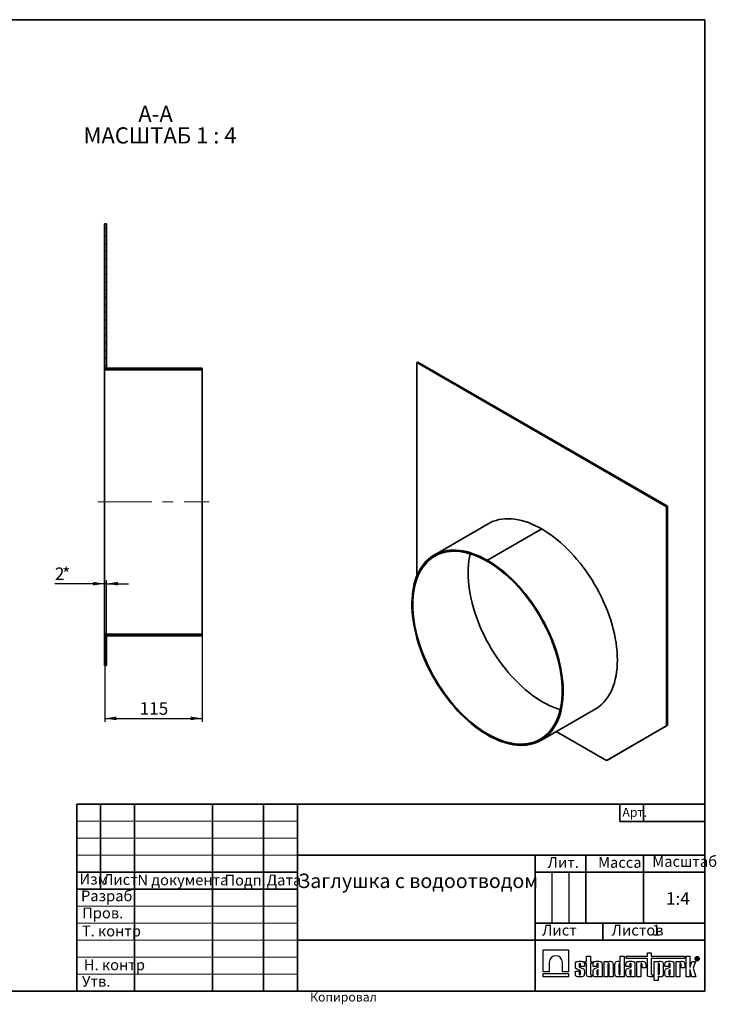
# Model space of a CAD drawing. Units: millimetres. Extents: x 8 to 418, y 1 to 291.
# Drawn here: x 213 to 418, y 1 to 291 of the extents above; entities that cross this region are included whole.
import ezdxf

# ---------------------------------------------------------------- set-up
doc = ezdxf.new("R2010")
doc.units = ezdxf.units.MM
doc.linetypes.add('CENTERX2', pattern=[20.32, 12.7, -2.54, 2.54, -2.54])
doc.layers.add('FORMAT', color=7, linetype='Continuous')
doc.styles.add('SLDTEXTSTYLE0', font='TXT', dxfattribs={"width": 0.7, "bigfont": 'bigfont'})
doc.styles.add('SLDTEXTSTYLE1', font='TXT', dxfattribs={"width": 0.7})
doc.styles.add('SLDTEXTSTYLE2', font='TXT', dxfattribs={"width": 0.653846, "bigfont": 'bigfont'})
doc.dimstyles.new('SLDDIMSTYLE1', dxfattribs={"dimtxt": 3.383139, "dimasz": 3.393075, "dimexe": 0, "dimexo": 0.0625, "dimgap": 0.845785, "dimtad": 2, "dimdec": 1, "dimlfac": 4, "dimrnd": 1e-09, "dimzin": 12, "dimdsep": 46, "dimtxsty": 'SLDTEXTSTYLE1', "dimsah": 1, "dimcen": 0.09, "dimadec": 0, "dimazin": 3, "dimtfac": 1, "dimtdec": 1, "dimtofl": 0, "dimtmove": 0, "dimatfit": 3, "dimfxl": 0, "dimfrac": 2, "dimtolj": 1, "dimtzin": 12, "dimarcsym": 0})
doc.dimstyles.new('SLDDIMSTYLE2', dxfattribs={"dimtxt": 3.383139, "dimasz": 3.393075, "dimexe": 0, "dimexo": 0.0625, "dimgap": 0.845785, "dimtad": 2, "dimdec": 1, "dimlfac": 4, "dimrnd": 1e-09, "dimzin": 12, "dimdsep": 46, "dimtxsty": 'SLDTEXTSTYLE1', "dimsah": 1, "dimcen": 0.09, "dimadec": 0, "dimazin": 3, "dimtfac": 1, "dimtdec": 1, "dimtmove": 0, "dimatfit": 0, "dimfxl": 0, "dimfrac": 2, "dimtolj": 1, "dimtzin": 12, "dimarcsym": 0})

# ---------------------------------------------------------------- blocks, each defined once
blk = doc.blocks.new('SW_NOTE_0')
at = {"layer": 'FORMAT', "color": 0, "insert": (26.99, 5.44), "char_height": 4.2333, "attachment_point": 2, "style": 'SLDTEXTSTYLE0'}
blk.add_mtext('Заглушка с водоотводом', dxfattribs=at)
blk = doc.blocks.new('_D_5')
at = {"layer": 'FORMAT'}
for p, q in [((238.24, 109.63), (238.24, 84.28)), ((266.99, 109.63), (266.99, 84.28)), ((238.24, 85.28), (266.99, 85.28))]:
    blk.add_line(p, q, dxfattribs=at)
for points in [[(238.24, 85.28), (241.63, 84.76), (241.63, 85.8)], [(266.99, 85.28), (263.59, 85.8), (263.59, 84.76)]]:
    blk.add_solid(points, dxfattribs=at)
at = {"layer": 'FORMAT', "insert": (248.54, 90.06), "char_height": 3.704, "attachment_point": 1, "style": 'SLDTEXTSTYLE1'}
blk.add_mtext('115', dxfattribs=at)
blk = doc.blocks.new('_D_6')
at = {"layer": 'FORMAT'}
for p, q in [((238.24, 124.94), (223.57, 124.94)), ((238.24, 109.63), (238.24, 125.94)), ((238.24, 124.94), (238.74, 124.94)), ((238.74, 109.63), (238.74, 125.94)), ((238.74, 124.94), (245.26, 124.94))]:
    blk.add_line(p, q, dxfattribs=at)
for points in [[(238.24, 124.94), (234.84, 125.47), (234.84, 124.42)], [(238.74, 124.94), (242.13, 124.42), (242.13, 125.47)]]:
    blk.add_solid(points, dxfattribs=at)
at = {"layer": 'FORMAT', "char_height": 3.7, "attachment_point": 1, "style": 'SLDTEXTSTYLE1'}
for s, insert in [('2', (223.57, 129.72)), ('*', (225.74, 129.72))]:
    blk.add_mtext(s, dxfattribs=dict(at, insert=insert))
blk = doc.blocks.new('SW_NOTE_0_1')
at = {"layer": 'FORMAT', "color": 0, "attachment_point": 2}
for s, insert, char_height, style in [('A-A', (4.76, 6.12), 4.762, 'SLDTEXTSTYLE1'), ('МАСШТАБ 1 : 4', (6.08, -0.23), 4.7625, 'SLDTEXTSTYLE2')]:
    blk.add_mtext(s, dxfattribs=dict(at, insert=insert, char_height=char_height, style=style))

msp = doc.modelspace()

# ---------------------------------------------------------------- hatches: boundary and pattern name
at = {"linetype": 'Continuous', "lineweight": 18}
h = msp.add_hatch(dxfattribs=at)
h.set_pattern_fill('ANSI31', scale=0.5, angle=360, style=0)
h.paths.add_polyline_path([(238.737, 230.881), (238.237, 230.881), (238.237, 188.381), (238.737, 188.381)], flags=0)
h = msp.add_hatch(dxfattribs=at)
h.set_pattern_fill('ANSI31', scale=0.25, angle=90, style=0)
h.paths.add_polyline_path([(238.237, 110.131), (238.237, 109.631), (266.987, 109.631), (266.987, 110.131)], flags=0)
h = msp.add_hatch(dxfattribs=at)
h.set_pattern_fill('ANSI31', scale=0.5, angle=360, style=0)
h.paths.add_polyline_path([(238.237, 100.881), (238.737, 100.881), (238.737, 109.631), (238.237, 109.631)], flags=0)

# ---------------------------------------------------------------- linework, layer by layer
at = {"color": 7, "linetype": 'Continuous', "lineweight": 35}
for p, q in [((238.237, 230.881), (238.737, 230.881)), ((238.237, 188.381), (238.237, 230.881)), ((238.737, 188.381), (238.737, 230.881)), ((330.228, 190.04), (330.511, 190.203)), ((403.767, 147.587), (330.228, 190.04)), ((330.228, 190.04), (330.228, 127.34)), ((404.05, 147.75), (330.511, 190.203)), ((266.987, 188.381), (238.237, 188.381)), ((238.237, 187.881), (238.237, 188.381)), ((238.737, 188.381), (238.237, 188.381)), ((266.987, 187.881), (238.237, 187.881)), ((238.237, 187.881), (238.237, 110.131)), ((266.987, 187.881), (266.987, 188.381)), ((266.987, 110.131), (266.987, 187.881)), ((403.767, 147.587), (404.05, 147.75)), ((403.767, 83.08), (403.767, 147.587)), ((404.05, 83.243), (404.05, 147.75)), ((351.249, 142.61), (335.268, 133.385)), ((366.994, 141.053), (351.013, 131.828)), ((351.017, 131.826), (366.998, 141.051)), ((351.013, 131.501), (351.013, 131.828)), ((351.017, 131.503), (351.013, 131.501)), ((351.017, 131.499), (351.017, 131.826)), ((238.237, 110.131), (266.987, 110.131)), ((238.237, 110.131), (238.237, 109.631)), ((238.237, 109.631), (266.987, 109.631)), ((238.237, 109.631), (238.737, 109.631)), ((238.237, 100.881), (238.237, 109.631)), ((238.737, 100.881), (238.737, 109.631)), ((266.987, 109.631), (266.987, 110.131)), ((238.737, 100.881), (238.237, 100.881)), ((366.766, 78.824), (382.746, 88.049)), ((371.272, 81.426), (386.089, 72.872)), ((386.089, 72.872), (403.767, 83.08)), ((386.372, 73.035), (404.05, 83.243)), ((403.767, 83.08), (404.05, 83.243)), ((386.089, 72.872), (386.372, 73.035))]:
    msp.add_line(p, q, dxfattribs=at)
at = {"color": 7, "linetype": 'Continuous', "lineweight": 35, "flags": 128}
for points in [[(389.271, 102.472), (389.247, 103.701), (389.172, 104.955), (389.048, 106.234), (388.875, 107.532), (388.653, 108.848), (388.383, 110.178), (388.065, 111.52), (387.7, 112.87), (387.288, 114.226), (386.832, 115.584), (386.331, 116.942), (385.787, 118.296), (385.201, 119.643), (384.575, 120.981), (383.909, 122.306), (383.206, 123.616), (382.466, 124.907), (381.692, 126.177), (380.885, 127.422), (380.047, 128.641), (379.18, 129.83), (378.286, 130.986), (377.367, 132.108), (376.424, 133.192), (375.461, 134.236), (374.478, 135.239), (373.479, 136.196), (372.465, 137.107), (371.44, 137.97), (370.404, 138.782), (369.361, 139.542), (368.312, 140.247), (367.261, 140.897), (366.209, 141.49), (365.158, 142.025), (364.112, 142.5), (363.072, 142.914), (362.041, 143.267), (361.021, 143.558), (360.015, 143.785), (359.024, 143.95), (358.05, 144.05), (357.097, 144.086), (356.166, 144.058), (355.259, 143.966), (354.378, 143.81), (353.525, 143.59), (352.703, 143.307), (351.912, 142.962), (351.249, 142.61)], [(351.013, 131.828), (349.961, 132.406), (348.912, 132.926), (347.867, 133.386), (346.829, 133.784), (345.801, 134.122), (344.784, 134.396), (343.781, 134.608), (342.794, 134.756), (341.826, 134.84), (340.878, 134.859), (339.953, 134.815), (339.052, 134.707), (338.179, 134.535), (337.333, 134.299), (336.519, 134), (335.736, 133.64), (334.988, 133.217), (334.276, 132.735), (333.6, 132.193), (332.964, 131.592), (332.368, 130.935), (331.814, 130.223), (331.302, 129.456), (330.835, 128.638), (330.412, 127.769), (330.036, 126.852), (329.706, 125.888), (329.424, 124.881), (329.19, 123.831), (329.005, 122.742), (328.869, 121.616), (328.782, 120.455), (328.745, 119.262), (328.757, 118.04), (328.819, 116.792), (328.931, 115.519), (329.092, 114.225), (329.302, 112.914), (329.561, 111.587), (329.867, 110.248), (330.22, 108.899), (330.62, 107.544), (331.066, 106.187), (331.556, 104.829), (332.089, 103.473), (332.664, 102.124), (333.281, 100.784), (333.937, 99.455), (334.631, 98.141), (335.362, 96.845), (336.128, 95.57), (336.927, 94.318), (337.757, 93.093), (338.617, 91.896), (339.504, 90.732), (340.418, 89.601), (341.355, 88.507), (342.313, 87.453), (343.291, 86.44), (344.286, 85.471), (345.296, 84.549), (346.319, 83.674), (347.353, 82.849), (348.394, 82.076), (349.442, 81.357), (350.493, 80.693), (351.545, 80.086), (352.596, 79.537), (353.643, 79.047), (354.685, 78.617), (355.718, 78.249), (356.741, 77.943), (357.751, 77.7), (358.746, 77.52), (359.724, 77.404), (360.683, 77.352), (361.62, 77.364), (362.533, 77.44), (363.42, 77.58), (364.28, 77.784), (365.11, 78.051), (365.909, 78.381), (366.675, 78.772), (367.405, 79.225), (368.099, 79.737), (368.755, 80.308), (369.372, 80.937), (369.947, 81.622), (370.48, 82.362), (370.97, 83.154), (371.415, 83.998), (371.815, 84.891), (372.168, 85.832), (372.474, 86.817), (372.733, 87.846), (372.942, 88.916), (373.103, 90.023), (373.215, 91.167), (373.277, 92.344), (373.289, 93.552), (373.252, 94.788), (373.165, 96.049), (373.029, 97.332), (372.843, 98.635), (372.609, 99.955), (372.327, 101.288), (371.997, 102.632), (371.62, 103.984), (371.197, 105.341), (370.73, 106.699), (370.218, 108.056), (369.664, 109.409), (369.067, 110.754), (368.431, 112.089), (367.756, 113.41), (367.043, 114.716), (366.295, 116.002), (365.512, 117.266), (364.698, 118.505), (363.852, 119.716), (362.978, 120.897), (362.078, 122.045), (361.152, 123.158), (360.204, 124.232), (359.236, 125.266), (358.249, 126.257), (357.246, 127.203), (356.229, 128.102), (355.201, 128.952), (354.163, 129.751), (353.118, 130.498), (352.069, 131.19), (351.017, 131.826)], [(351.013, 131.501), (349.967, 132.076), (348.923, 132.592), (347.884, 133.049), (346.851, 133.444), (345.829, 133.777), (344.818, 134.048), (343.821, 134.255), (342.84, 134.399), (341.878, 134.478), (340.937, 134.493), (340.018, 134.444), (339.125, 134.331), (338.258, 134.153), (337.42, 133.913), (336.613, 133.609), (335.839, 133.243), (335.099, 132.815), (334.395, 132.327), (333.729, 131.78), (333.102, 131.174), (332.515, 130.512), (331.971, 129.794), (331.469, 129.022), (331.012, 128.199), (330.6, 127.326), (330.234, 126.404), (329.916, 125.437), (329.645, 124.426), (329.423, 123.373), (329.249, 122.281), (329.125, 121.153), (329.051, 119.99), (329.026, 118.796), (329.051, 117.574), (329.126, 116.325), (329.25, 115.053), (329.424, 113.761), (329.646, 112.451), (329.918, 111.128), (330.236, 109.792), (330.602, 108.449), (331.014, 107.1), (331.472, 105.749), (331.973, 104.398), (332.518, 103.052), (333.105, 101.712), (333.732, 100.383), (334.399, 99.066), (335.103, 97.765), (335.843, 96.483), (336.618, 95.223), (337.425, 93.988), (338.263, 92.78), (339.13, 91.602), (340.023, 90.457), (340.942, 89.348), (341.884, 88.277), (342.846, 87.245), (343.826, 86.257), (344.823, 85.314), (345.834, 84.417), (346.857, 83.57), (347.889, 82.774), (348.929, 82.031), (349.973, 81.342), (351.019, 80.709), (352.065, 80.134), (353.109, 79.617), (354.148, 79.161), (355.181, 78.766), (356.203, 78.432), (357.214, 78.162), (358.211, 77.954), (359.192, 77.811), (360.154, 77.731), (361.095, 77.716), (362.014, 77.765), (362.908, 77.878), (363.774, 78.055), (364.612, 78.296), (365.419, 78.6), (366.194, 78.966), (366.934, 79.393), (367.638, 79.881), (368.304, 80.428), (368.931, 81.034), (369.518, 81.696), (370.062, 82.414), (370.564, 83.185), (371.021, 84.008), (371.433, 84.882), (371.799, 85.803), (372.118, 86.77), (372.388, 87.781), (372.611, 88.834), (372.784, 89.926), (372.909, 91.054), (372.983, 92.217), (373.008, 93.411), (372.983, 94.633), (372.908, 95.882), (372.784, 97.154), (372.61, 98.446), (372.388, 99.755), (372.117, 101.079), (371.798, 102.414), (371.432, 103.758), (371.02, 105.107), (370.563, 106.458), (370.061, 107.808), (369.517, 109.155), (368.93, 110.494), (368.303, 111.824), (367.636, 113.141), (366.932, 114.441), (366.192, 115.723), (365.418, 116.983), (364.611, 118.219), (363.773, 119.427), (362.906, 120.605), (362.012, 121.75), (361.094, 122.859), (360.152, 123.931), (359.19, 124.962), (358.209, 125.95), (357.212, 126.894), (356.201, 127.79), (355.179, 128.638), (354.147, 129.434), (353.107, 130.177), (352.063, 130.866), (351.017, 131.499)], [(372.402, 87.84), (371.444, 88.155), (370.412, 88.55), (369.373, 89.006), (368.329, 89.523), (367.282, 90.098), (366.236, 90.73), (365.192, 91.419), (364.153, 92.163), (363.121, 92.959), (362.098, 93.806), (361.087, 94.702), (360.09, 95.646), (359.109, 96.634), (358.147, 97.665), (357.206, 98.737), (356.287, 99.846), (355.393, 100.991), (354.526, 102.169), (353.688, 103.377), (352.881, 104.612), (352.107, 105.872), (351.366, 107.154), (350.662, 108.455), (349.996, 109.771), (349.369, 111.101), (348.782, 112.441), (348.237, 113.787), (347.735, 115.137), (347.278, 116.489), (346.866, 117.837), (346.5, 119.181), (346.181, 120.516), (345.91, 121.84), (345.687, 123.15), (345.514, 124.442), (345.389, 125.714), (345.314, 126.962), (345.289, 128.185), (345.314, 129.379), (345.389, 130.542), (345.513, 131.67), (345.686, 132.762), (345.895, 133.757)], [(382.746, 88.049), (383.206, 88.331), (383.909, 88.828), (384.575, 89.385), (385.201, 89.999), (385.787, 90.67), (386.331, 91.396), (386.832, 92.176), (387.288, 93.007), (387.7, 93.888), (388.065, 94.817), (388.383, 95.791), (388.653, 96.809), (388.875, 97.869), (389.048, 98.967), (389.172, 100.102), (389.247, 101.271), (389.271, 102.472)]]:
    msp.add_lwpolyline(points, dxfattribs=at)
at = {"layer": 'FORMAT', "color": 7, "lineweight": 35}
for p, q in [((20, 291), (415, 291)), ((415, 291), (415, 5)), ((230, 60), (230, 4.978)), ((230, 60), (230, 34.978)), ((237, 35), (237, 60)), ((247, 60), (247, 5)), ((270, 5), (270, 60)), ((285, 60), (285, 5)), ((295, 4.978), (295, 59.978)), ((295, 44.978), (295, 59.978)), ((295, 45), (415, 45)), ((365, 5), (365, 45)), ((380, 45), (380, 25.045)), ((397, 45), (397, 25.045)), ((295, 39.978), (230, 39.978)), ((295, 34.978), (295, 39.978)), ((365, 40), (415, 40)), ((230, 34.978), (295, 34.978)), ((385, 20.022), (385, 25)), ((385, 25), (415, 25)), ((385, 20.022), (385, 25)), ((295, 20), (415, 20)), ((295, 20), (295, 4.978)), ((20, 5), (415, 5)), ((230, 5), (415, 5))]:
    msp.add_line(p, q, dxfattribs=at)
at = {"layer": 'FORMAT', "linetype": 'CENTERX2', "lineweight": 18, "ltscale": 1.25}
msp.add_line((236.237, 149.006), (268.987, 149.006), dxfattribs=at)
at = {"layer": 'FORMAT', "lineweight": 35}
for p, q in [((230, 60), (415, 60)), ((390, 54.933), (390, 59.841)), ((397, 59.837), (397, 54.933)), ((397, 54.933), (390, 54.933)), ((397, 54.933), (415, 54.933)), ((385, 25), (365, 25))]:
    msp.add_line(p, q, dxfattribs=at)
at = {"layer": 'FORMAT', "color": 7, "lineweight": 18}
for p, q in [((230, 55), (295, 55)), ((230, 50), (295, 50)), ((295, 44.978), (230, 44.978)), ((230, 30), (295, 30)), ((230, 25), (295, 25)), ((230, 20), (295, 20)), ((230, 15), (295, 15)), ((230, 10), (295, 10))]:
    msp.add_line(p, q, dxfattribs=at)
at = {"layer": 'FORMAT'}
for p, q in [((370, 40), (370, 25)), ((374.976, 40), (374.976, 25))]:
    msp.add_line(p, q, dxfattribs=at)
at = {"layer": 'FORMAT', "color": 96, "lineweight": 25}
for p, q in [((367.387, 17.185), (374.887, 17.185)), ((367.387, 10.685), (367.387, 17.185)), ((374.887, 17.185), (374.887, 10.685)), ((380.164, 15.251), (381.299, 15.251)), ((380.164, 13.745), (380.164, 15.251)), ((381.299, 15.251), (381.299, 13.745)), ((390.068, 15.251), (391.217, 15.251)), ((390.068, 13.548), (390.068, 15.251)), ((391.217, 15.251), (391.217, 9.185)), ((391.843, 14.618), (391.843, 15.251)), ((391.843, 15.251), (398.126, 15.251)), ((398.126, 14.618), (391.843, 14.618)), ((398.126, 16.293), (399.261, 16.293)), ((398.126, 15.251), (398.126, 16.293)), ((398.126, 10.1), (398.126, 14.618)), ((399.261, 16.293), (399.261, 15.251)), ((399.261, 15.251), (409.079, 15.251)), ((409.079, 14.618), (399.261, 14.618)), ((399.261, 14.618), (399.261, 10.016)), ((409.079, 15.251), (409.079, 14.618)), ((409.575, 15.251), (410.654, 15.251)), ((409.575, 9.185), (409.575, 15.251)), ((410.654, 15.251), (410.654, 12.085)), ((412.471, 14.165), (412.471, 14.871)), ((412.471, 14.871), (412.714, 14.871)), ((412.715, 14.776), (412.585, 14.776)), ((412.585, 14.776), (412.585, 14.563)), ((412.585, 14.563), (412.724, 14.563)), ((369.187, 13.435), (369.187, 10.685)), ((373.087, 10.685), (373.087, 13.435)), ((376.887, 12.225), (376.887, 12.816)), ((378.036, 12.915), (378.036, 12.31)), ((378.391, 12.211), (378.391, 12.915)), ((379.54, 12.211), (378.391, 12.211)), ((378.49, 11.888), (379.057, 11.648)), ((379.54, 12.746), (379.54, 12.211)), ((379.852, 13.112), (379.852, 13.745)), ((379.852, 13.745), (380.164, 13.745)), ((380.164, 13.112), (379.852, 13.112)), ((380.164, 10.1), (380.164, 13.112)), ((381.299, 13.745), (381.753, 13.745)), ((381.753, 13.112), (381.299, 13.112)), ((381.299, 13.112), (381.299, 10.016)), ((381.753, 13.745), (381.753, 13.112)), ((382.094, 12.211), (382.094, 12.887)), ((383.243, 12.211), (382.094, 12.211)), ((382.647, 11.662), (383.612, 12.056)), ((383.243, 12.901), (383.243, 12.211)), ((383.612, 12.056), (383.612, 12.901)), ((384.761, 12.887), (384.761, 9.185)), ((385.342, 9.185), (385.342, 13.745)), ((385.342, 13.745), (386.492, 13.745)), ((386.492, 13.745), (386.492, 13.548)), ((386.492, 12.873), (386.492, 9.185)), ((386.861, 9.185), (386.861, 12.873)), ((387.996, 12.704), (387.996, 9.185)), ((388.564, 10.227), (388.564, 12.704)), ((389.713, 12.859), (389.713, 10.058)), ((390.068, 10.058), (390.068, 12.859)), ((391.784, 12.211), (391.784, 12.887)), ((392.933, 12.211), (391.784, 12.211)), ((392.338, 11.662), (393.288, 12.056)), ((392.933, 12.901), (392.933, 12.211)), ((393.288, 12.056), (393.288, 12.901)), ((394.452, 12.887), (394.452, 9.185)), ((395.033, 9.185), (395.033, 13.745)), ((395.033, 13.745), (396.182, 13.745)), ((396.182, 13.745), (396.182, 13.548)), ((396.182, 12.873), (396.182, 9.185)), ((396.537, 11.888), (396.537, 12.873)), ((397.63, 11.888), (396.537, 11.888)), ((397.63, 12.704), (397.63, 11.888)), ((400.127, 8.152), (400.127, 13.745)), ((400.127, 13.745), (401.276, 13.745)), ((401.276, 13.745), (401.276, 13.548)), ((401.276, 12.859), (401.276, 10.072)), ((401.63, 10.072), (401.63, 12.859)), ((402.78, 12.704), (402.78, 10.227)), ((403.276, 12.211), (403.276, 12.887)), ((404.425, 12.211), (403.276, 12.211)), ((403.829, 11.662), (404.794, 12.056)), ((404.425, 12.901), (404.425, 12.211)), ((404.794, 12.056), (404.794, 12.901)), ((405.943, 12.887), (405.943, 9.185)), ((406.539, 9.185), (406.539, 13.745)), ((406.539, 13.745), (407.674, 13.745)), ((407.674, 13.745), (407.674, 13.548)), ((407.674, 12.873), (407.674, 9.185)), ((408.043, 11.888), (408.043, 12.873)), ((409.136, 11.888), (408.043, 11.888)), ((409.136, 12.704), (409.136, 11.888)), ((410.654, 12.085), (410.71, 12.085)), ((410.71, 12.085), (411.164, 13.745)), ((411.164, 13.745), (412.243, 13.745)), ((412.243, 13.745), (411.633, 11.747)), ((411.633, 11.747), (412.385, 9.185)), ((412.585, 14.165), (412.471, 14.165)), ((412.652, 14.465), (412.585, 14.465)), ((412.585, 14.465), (412.585, 14.165)), ((412.925, 14.165), (412.863, 14.277)), ((413.064, 14.165), (412.925, 14.165)), ((412.978, 14.303), (413.064, 14.165)), ((369.187, 10.685), (367.387, 10.685)), ((367.387, 10.185), (374.887, 10.185)), ((367.387, 9.185), (367.387, 10.185)), ((374.887, 9.185), (367.387, 9.185)), ((374.887, 10.685), (373.087, 10.685)), ((374.887, 10.185), (374.887, 9.185)), ((376.887, 10.86), (378.036, 10.86)), ((376.887, 10.185), (376.887, 10.86)), ((378.036, 11.198), (377.497, 11.395)), ((378.036, 10.86), (378.036, 10.016)), ((378.391, 10.016), (378.391, 10.818)), ((379.54, 10.902), (379.54, 10.185)), ((381.753, 9.171), (381.285, 9.171)), ((381.611, 9.805), (381.753, 9.805)), ((381.753, 9.805), (381.753, 9.171)), ((382.094, 10.185), (382.094, 10.959)), ((383.243, 10.973), (383.243, 10.916)), ((383.243, 10.916), (383.243, 10.03)), ((383.612, 11.282), (383.413, 11.198)), ((383.612, 10.03), (383.612, 11.282)), ((383.612, 9.185), (383.612, 9.368)), ((384.761, 9.185), (383.612, 9.185)), ((386.492, 9.185), (385.342, 9.185)), ((387.996, 9.185), (386.861, 9.185)), ((390.068, 9.185), (390.068, 9.368)), ((391.217, 9.185), (390.068, 9.185)), ((391.784, 10.185), (391.784, 10.959)), ((392.933, 10.973), (392.933, 10.916)), ((392.933, 10.916), (392.933, 10.03)), ((393.288, 11.282), (393.104, 11.198)), ((393.288, 10.03), (393.288, 11.282)), ((393.288, 9.185), (393.288, 9.368)), ((394.452, 9.185), (393.288, 9.185)), ((396.182, 9.185), (395.033, 9.185)), ((399.715, 9.171), (399.247, 9.171)), ((399.573, 9.805), (399.715, 9.805)), ((399.715, 9.805), (399.715, 9.171)), ((401.276, 9.382), (401.276, 8.152)), ((403.276, 10.185), (403.276, 10.959)), ((404.425, 10.973), (404.425, 10.916)), ((404.425, 10.916), (404.425, 10.03)), ((404.794, 11.282), (404.596, 11.198)), ((404.794, 10.03), (404.794, 11.282)), ((404.794, 9.185), (404.794, 9.368)), ((405.943, 9.185), (404.794, 9.185)), ((407.674, 9.185), (406.539, 9.185)), ((410.654, 9.185), (409.575, 9.185)), ((410.71, 11.339), (410.654, 11.339)), ((410.654, 11.339), (410.654, 9.185)), ((411.207, 9.185), (410.71, 11.339)), ((412.385, 9.185), (411.207, 9.185)), ((401.276, 8.152), (400.127, 8.152))]:
    msp.add_line(p, q, dxfattribs=at)
at = {"layer": 'FORMAT', "color": 96, "lineweight": 35}
msp.add_circle((412.759, 14.528), 0.6, dxfattribs=at)
at = {"layer": 'FORMAT', "color": 96, "lineweight": 25}
msp.add_arc((371.137, 13.435), 1.95, 0, 180, dxfattribs=at)
for points, degree in [([(412.714, 14.871), (412.797, 14.871), (412.857, 14.865), (412.894, 14.852)], 3), ([(412.829, 14.764), (412.808, 14.772), (412.77, 14.776), (412.715, 14.776)], 3), ([(412.724, 14.563), (412.79, 14.563), (412.835, 14.573), (412.859, 14.592)], 3), ([(412.961, 14.545), (412.924, 14.507), (412.875, 14.486), (412.814, 14.481)], 3), ([(412.877, 14.727), (412.866, 14.743), (412.85, 14.756), (412.829, 14.764)], 3), ([(412.859, 14.592), (412.883, 14.612), (412.895, 14.638), (412.895, 14.671)], 3), ([(412.895, 14.671), (412.895, 14.691), (412.889, 14.71), (412.877, 14.727)], 3), ([(412.894, 14.852), (412.931, 14.839), (412.961, 14.816), (412.983, 14.784)], 3), ([(413.016, 14.68), (413.016, 14.629), (412.997, 14.584), (412.961, 14.545)], 3), ([(412.983, 14.784), (413.005, 14.751), (413.016, 14.717), (413.016, 14.68)], 3), ([(376.887, 12.816), (376.887, 13.211), (376.972, 13.464), (377.142, 13.591)], 3), ([(377.014, 11.691), (376.929, 11.789), (376.887, 11.972), (376.887, 12.225)], 3), ([(377.497, 11.395), (377.27, 11.493), (377.114, 11.578), (377.014, 11.691)], 3), ([(377.142, 13.591), (377.312, 13.717), (377.695, 13.774), (378.277, 13.774)], 3), ([(378.078, 13.098), (378.05, 13.056), (378.036, 12.999), (378.036, 12.915)], 3), ([(378.036, 12.31), (378.036, 12.141), (378.164, 12.014), (378.405, 11.916)], 3), ([(378.206, 13.14), (378.149, 13.14), (378.107, 13.126), (378.078, 13.098)], 3), ([(378.348, 13.084), (378.32, 13.126), (378.277, 13.14), (378.206, 13.14)], 3), ([(378.277, 13.774), (378.802, 13.774), (379.143, 13.717), (379.313, 13.605)], 3), ([(378.391, 12.915), (378.391, 12.999), (378.376, 13.056), (378.348, 13.084)], 3), ([(378.405, 11.916), (378.433, 11.902), (378.462, 11.888), (378.49, 11.888)], 3), ([(379.057, 11.648), (379.242, 11.578), (379.37, 11.493), (379.44, 11.395)], 3), ([(379.313, 13.605), (379.469, 13.478), (379.54, 13.196), (379.54, 12.746)], 3), ([(382.094, 12.887), (382.094, 13.253), (382.179, 13.492), (382.349, 13.605)], 3), ([(382.221, 11.381), (382.306, 11.479), (382.448, 11.564), (382.647, 11.662)], 3), ([(382.349, 13.605), (382.533, 13.717), (382.888, 13.774), (383.427, 13.774)], 3), ([(383.285, 13.084), (383.257, 13.042), (383.243, 12.985), (383.243, 12.901)], 3), ([(383.427, 13.14), (383.356, 13.14), (383.314, 13.112), (383.285, 13.084)], 3), ([(383.427, 13.774), (383.966, 13.774), (384.335, 13.717), (384.505, 13.591)], 3), ([(383.569, 13.084), (383.541, 13.112), (383.484, 13.14), (383.427, 13.14)], 3), ([(383.612, 12.901), (383.612, 12.999), (383.597, 13.056), (383.569, 13.084)], 3), ([(384.505, 13.591), (384.676, 13.478), (384.761, 13.239), (384.761, 12.887)], 3), ([(386.492, 13.548), (386.591, 13.619), (386.69, 13.675), (386.804, 13.717)], 3), ([(386.534, 13.042), (386.506, 13.014), (386.492, 12.957), (386.492, 12.873)], 3), ([(386.676, 13.084), (386.605, 13.084), (386.563, 13.07), (386.534, 13.042)], 3), ([(386.818, 13.042), (386.79, 13.07), (386.733, 13.084), (386.676, 13.084)], 3), ([(386.804, 13.717), (386.917, 13.759), (387.031, 13.774), (387.144, 13.774)], 3), ([(386.861, 12.873), (386.861, 12.957), (386.846, 13.014), (386.818, 13.042)], 3), ([(387.144, 13.774), (387.456, 13.774), (387.683, 13.703), (387.811, 13.562)], 3), ([(387.811, 13.562), (387.939, 13.408), (387.996, 13.126), (387.996, 12.704)], 3), ([(388.564, 12.704), (388.564, 13.126), (388.635, 13.408), (388.762, 13.562)], 3), ([(388.762, 13.562), (388.89, 13.703), (389.117, 13.774), (389.429, 13.774)], 3), ([(389.429, 13.774), (389.543, 13.774), (389.656, 13.759), (389.77, 13.717)], 3), ([(389.755, 13.028), (389.727, 12.999), (389.713, 12.943), (389.713, 12.859)], 3), ([(389.897, 13.084), (389.826, 13.084), (389.784, 13.07), (389.755, 13.028)], 3), ([(389.77, 13.717), (389.883, 13.675), (389.982, 13.619), (390.068, 13.548)], 3), ([(390.039, 13.042), (390.011, 13.07), (389.954, 13.084), (389.897, 13.084)], 3), ([(390.068, 12.859), (390.068, 12.957), (390.068, 13.014), (390.039, 13.042)], 3), ([(391.784, 12.887), (391.784, 13.253), (391.869, 13.492), (392.04, 13.605)], 3), ([(391.898, 11.381), (391.983, 11.479), (392.125, 11.564), (392.338, 11.662)], 3), ([(392.04, 13.605), (392.21, 13.717), (392.565, 13.774), (393.104, 13.774)], 3), ([(392.976, 13.084), (392.948, 13.042), (392.933, 12.985), (392.933, 12.901)], 3), ([(393.104, 13.14), (393.047, 13.14), (393.004, 13.112), (392.976, 13.084)], 3), ([(393.104, 13.774), (393.657, 13.774), (394.012, 13.717), (394.182, 13.591)], 3), ([(393.246, 13.084), (393.217, 13.112), (393.175, 13.14), (393.104, 13.14)], 3), ([(393.288, 12.901), (393.288, 12.999), (393.274, 13.056), (393.246, 13.084)], 3), ([(394.182, 13.591), (394.366, 13.478), (394.452, 13.239), (394.452, 12.887)], 3), ([(396.182, 13.548), (396.268, 13.619), (396.367, 13.675), (396.48, 13.717)], 3), ([(396.225, 13.042), (396.197, 13.014), (396.182, 12.957), (396.182, 12.873)], 3), ([(396.353, 13.084), (396.296, 13.084), (396.253, 13.07), (396.225, 13.042)], 3), ([(396.495, 13.042), (396.466, 13.07), (396.424, 13.084), (396.353, 13.084)], 3), ([(396.48, 13.717), (396.594, 13.759), (396.707, 13.774), (396.807, 13.774)], 3), ([(396.537, 12.873), (396.537, 12.957), (396.523, 13.014), (396.495, 13.042)], 3), ([(396.807, 13.774), (397.105, 13.774), (397.317, 13.703), (397.445, 13.548)], 3), ([(397.445, 13.548), (397.573, 13.408), (397.63, 13.126), (397.63, 12.704)], 3), ([(401.276, 13.548), (401.375, 13.619), (401.474, 13.675), (401.588, 13.717)], 3), ([(401.318, 13.028), (401.29, 12.999), (401.276, 12.943), (401.276, 12.859)], 3), ([(401.46, 13.084), (401.389, 13.084), (401.347, 13.07), (401.318, 13.028)], 3), ([(401.574, 13.042), (401.545, 13.07), (401.517, 13.084), (401.46, 13.084)], 3), ([(401.63, 12.957), (401.63, 12.985), (401.616, 13.014), (401.574, 13.042)], 3), ([(401.588, 13.717), (401.701, 13.759), (401.815, 13.774), (401.928, 13.774)], 3), ([(401.63, 12.915), (401.63, 12.943), (401.63, 12.957)], 2), ([(401.63, 12.859), (401.63, 12.887), (401.63, 12.901), (401.63, 12.915)], 3), ([(401.928, 13.774), (402.24, 13.774), (402.453, 13.703), (402.581, 13.562)], 3), ([(402.581, 13.562), (402.723, 13.408), (402.78, 13.126), (402.78, 12.704)], 3), ([(403.276, 12.887), (403.276, 13.253), (403.361, 13.492), (403.546, 13.605)], 3), ([(403.404, 11.381), (403.489, 11.479), (403.631, 11.564), (403.829, 11.662)], 3), ([(403.546, 13.605), (403.716, 13.717), (404.071, 13.774), (404.61, 13.774)], 3), ([(404.468, 13.084), (404.44, 13.042), (404.425, 12.985), (404.425, 12.901)], 3), ([(404.61, 13.14), (404.539, 13.14), (404.496, 13.112), (404.468, 13.084)], 3), ([(404.61, 13.774), (405.149, 13.774), (405.518, 13.717), (405.688, 13.591)], 3), ([(404.752, 13.084), (404.723, 13.112), (404.681, 13.14), (404.61, 13.14)], 3), ([(404.794, 12.901), (404.794, 12.999), (404.78, 13.056), (404.752, 13.084)], 3), ([(405.688, 13.591), (405.858, 13.478), (405.943, 13.239), (405.943, 12.887)], 3), ([(407.674, 13.548), (407.774, 13.619), (407.873, 13.675), (407.986, 13.717)], 3), ([(407.717, 13.042), (407.688, 13.014), (407.674, 12.957), (407.674, 12.873)], 3), ([(407.859, 13.084), (407.788, 13.084), (407.745, 13.07), (407.717, 13.042)], 3), ([(408.001, 13.042), (407.972, 13.07), (407.93, 13.084), (407.859, 13.084)], 3), ([(407.986, 13.717), (408.1, 13.759), (408.199, 13.774), (408.313, 13.774)], 3), ([(408.043, 12.873), (408.043, 12.957), (408.029, 13.014), (408.001, 13.042)], 3), ([(408.313, 13.774), (408.611, 13.774), (408.823, 13.703), (408.937, 13.548)], 3), ([(408.937, 13.548), (409.065, 13.408), (409.136, 13.126), (409.136, 12.704)], 3), ([(412.743, 14.441), (412.723, 14.457), (412.692, 14.465), (412.652, 14.465)], 3), ([(412.863, 14.277), (412.813, 14.364), (412.774, 14.419), (412.743, 14.441)], 3), ([(412.814, 14.481), (412.839, 14.471), (412.859, 14.458), (412.874, 14.444)], 3), ([(412.874, 14.444), (412.902, 14.416), (412.937, 14.369), (412.978, 14.303)], 3), ([(377.128, 9.326), (376.972, 9.453), (376.887, 9.734), (376.887, 10.185)], 3), ([(378.192, 9.157), (377.653, 9.157), (377.298, 9.213), (377.128, 9.326)], 3), ([(378.32, 11.043), (378.263, 11.085), (378.178, 11.142), (378.036, 11.198)], 3), ([(378.036, 10.016), (378.036, 9.931), (378.05, 9.875), (378.078, 9.847)], 3), ([(378.078, 9.847), (378.107, 9.805), (378.149, 9.79), (378.206, 9.79)], 3), ([(379.299, 9.326), (379.143, 9.213), (378.774, 9.157), (378.192, 9.157)], 3), ([(378.206, 9.79), (378.277, 9.79), (378.32, 9.805), (378.348, 9.833)], 3), ([(378.391, 10.818), (378.391, 10.916), (378.376, 11.001), (378.32, 11.043)], 3), ([(378.348, 9.833), (378.376, 9.861), (378.391, 9.917), (378.391, 10.016)], 3), ([(379.54, 10.185), (379.54, 9.734), (379.469, 9.439), (379.299, 9.326)], 3), ([(379.44, 11.395), (379.511, 11.296), (379.54, 11.128), (379.54, 10.902)], 3), ([(380.391, 9.34), (380.235, 9.439), (380.164, 9.706), (380.164, 10.1)], 3), ([(381.285, 9.171), (380.845, 9.171), (380.547, 9.227), (380.391, 9.34)], 3), ([(381.299, 10.016), (381.299, 9.931), (381.327, 9.875), (381.37, 9.847)], 3), ([(381.37, 9.847), (381.413, 9.819), (381.498, 9.805), (381.611, 9.805)], 3), ([(382.094, 10.959), (382.094, 11.142), (382.136, 11.282), (382.221, 11.381)], 3), ([(382.278, 9.368), (382.15, 9.509), (382.094, 9.776), (382.094, 10.185)], 3), ([(382.902, 9.157), (382.604, 9.157), (382.406, 9.227), (382.278, 9.368)], 3), ([(383.285, 9.213), (383.158, 9.171), (383.03, 9.157), (382.902, 9.157)], 3), ([(383.285, 11.113), (383.257, 11.071), (383.243, 11.029), (383.243, 10.973)], 3), ([(383.243, 10.03), (383.243, 9.945), (383.257, 9.875), (383.285, 9.847)], 3), ([(383.413, 11.198), (383.356, 11.184), (383.314, 11.142), (383.285, 11.113)], 3), ([(383.285, 9.847), (383.314, 9.805), (383.37, 9.79), (383.441, 9.79)], 3), ([(383.612, 9.368), (383.512, 9.298), (383.399, 9.242), (383.285, 9.213)], 3), ([(383.441, 9.79), (383.498, 9.79), (383.541, 9.805), (383.569, 9.833)], 3), ([(383.569, 9.833), (383.597, 9.875), (383.612, 9.931), (383.612, 10.03)], 3), ([(388.762, 9.382), (388.635, 9.523), (388.564, 9.805), (388.564, 10.227)], 3), ([(389.415, 9.157), (389.103, 9.157), (388.89, 9.242), (388.762, 9.382)], 3), ([(389.77, 9.213), (389.656, 9.185), (389.543, 9.157), (389.415, 9.157)], 3), ([(389.713, 10.058), (389.713, 9.987), (389.727, 9.917), (389.755, 9.889)], 3), ([(389.755, 9.889), (389.77, 9.861), (389.812, 9.847), (389.883, 9.847)], 3), ([(390.068, 9.368), (389.982, 9.312), (389.883, 9.256), (389.77, 9.213)], 3), ([(389.883, 9.847), (389.954, 9.847), (389.997, 9.861), (390.025, 9.903)], 3), ([(390.025, 9.903), (390.053, 9.931), (390.068, 9.987), (390.068, 10.058)], 3), ([(391.784, 10.959), (391.784, 11.142), (391.827, 11.282), (391.898, 11.381)], 3), ([(391.969, 9.368), (391.841, 9.509), (391.784, 9.776), (391.784, 10.185)], 3), ([(392.593, 9.157), (392.295, 9.157), (392.082, 9.227), (391.969, 9.368)], 3), ([(392.962, 9.213), (392.848, 9.171), (392.721, 9.157), (392.593, 9.157)], 3), ([(392.976, 11.113), (392.948, 11.071), (392.933, 11.029), (392.933, 10.973)], 3), ([(392.933, 10.03), (392.933, 9.945), (392.948, 9.875), (392.976, 9.847)], 3), ([(393.288, 9.368), (393.189, 9.298), (393.09, 9.242), (392.962, 9.213)], 3), ([(393.104, 11.198), (393.047, 11.184), (393.004, 11.142), (392.976, 11.113)], 3), ([(392.976, 9.847), (393.004, 9.805), (393.047, 9.79), (393.118, 9.79)], 3), ([(393.118, 9.79), (393.189, 9.79), (393.231, 9.805), (393.26, 9.833)], 3), ([(393.26, 9.833), (393.274, 9.875), (393.288, 9.931), (393.288, 10.03)], 3), ([(398.353, 9.34), (398.197, 9.439), (398.126, 9.706), (398.126, 10.1)], 3), ([(399.247, 9.171), (398.807, 9.171), (398.509, 9.227), (398.353, 9.34)], 3), ([(399.261, 10.016), (399.261, 9.931), (399.289, 9.875), (399.332, 9.847)], 3), ([(399.332, 9.847), (399.375, 9.819), (399.46, 9.805), (399.573, 9.805)], 3), ([(401.276, 10.072), (401.276, 9.987), (401.29, 9.931), (401.318, 9.889)], 3), ([(401.588, 9.213), (401.474, 9.256), (401.375, 9.298), (401.276, 9.382)], 3), ([(401.318, 9.889), (401.347, 9.861), (401.389, 9.847), (401.46, 9.847)], 3), ([(401.46, 9.847), (401.517, 9.847), (401.559, 9.861), (401.602, 9.903)], 3), ([(401.957, 9.157), (401.829, 9.157), (401.701, 9.171), (401.588, 9.213)], 3), ([(401.602, 9.903), (401.616, 9.931), (401.63, 9.987), (401.63, 10.072)], 3), ([(402.595, 9.382), (402.467, 9.227), (402.255, 9.157), (401.957, 9.157)], 3), ([(402.78, 10.227), (402.78, 9.819), (402.723, 9.537), (402.595, 9.382)], 3), ([(403.276, 10.959), (403.276, 11.142), (403.319, 11.282), (403.404, 11.381)], 3), ([(403.461, 9.368), (403.347, 9.509), (403.276, 9.776), (403.276, 10.185)], 3), ([(404.085, 9.157), (403.801, 9.157), (403.588, 9.227), (403.461, 9.368)], 3), ([(404.468, 9.213), (404.34, 9.171), (404.227, 9.157), (404.085, 9.157)], 3), ([(404.468, 11.113), (404.44, 11.071), (404.425, 11.029), (404.425, 10.973)], 3), ([(404.425, 10.03), (404.425, 9.945), (404.44, 9.875), (404.468, 9.847)], 3), ([(404.596, 11.198), (404.539, 11.184), (404.496, 11.142), (404.468, 11.113)], 3), ([(404.468, 9.847), (404.496, 9.805), (404.553, 9.79), (404.624, 9.79)], 3), ([(404.794, 9.368), (404.695, 9.298), (404.581, 9.242), (404.468, 9.213)], 3), ([(404.624, 9.79), (404.681, 9.79), (404.723, 9.805), (404.752, 9.833)], 3), ([(404.752, 9.833), (404.78, 9.875), (404.794, 9.931), (404.794, 10.03)], 3)]:
    msp.add_open_spline(points, degree=degree, dxfattribs=at)

# ---------------------------------------------------------------- block references
at = {"layer": 'FORMAT'}
msp.add_blockref('SW_NOTE_0_1', (248.467, 259.541), dxfattribs=at)
at = {"layer": 'FORMAT', "color": 7}
msp.add_blockref('SW_NOTE_0', (303.581, 34.136), dxfattribs=at)

# ---------------------------------------------------------------- texts
at = {"layer": 'FORMAT', "insert": (390.745, 58.951), "char_height": 2.6458, "attachment_point": 1, "style": 'SLDTEXTSTYLE0'}
msp.add_mtext('Арт.', dxfattribs=at)
at = {"layer": 'FORMAT', "color": 7, "attachment_point": 1}
for s, insert, char_height, style in [('Лит.', (368.714, 44.463), 3.175, 'SLDTEXTSTYLE0'), ('Масса', (383.588, 44.463), 3.175, 'SLDTEXTSTYLE0'), ('Масштаб', (399.554, 44.754), 3.175, 'SLDTEXTSTYLE0'), ('Изм', (230.785, 39.555), 3.175, 'SLDTEXTSTYLE0'), ('Лист', (237.759, 39.431), 3.175, 'SLDTEXTSTYLE0'), ('N документа', (247.873, 39.31), 3.175, 'SLDTEXTSTYLE0'), ('Подп.', (273.517, 39.252), 3.175, 'SLDTEXTSTYLE0'), ('Дата', (285.957, 39.286), 3.175, 'SLDTEXTSTYLE0'), ('Разраб.', (231.27, 34.627), 3.175, 'SLDTEXTSTYLE0'), ('1:4', (403.58, 34.107), 3.7042, 'SLDTEXTSTYLE1'), ('Пров.', (231.617, 29.584), 3.175, 'SLDTEXTSTYLE0'), ('Т. контр', (231.509, 24.266), 3.175, 'SLDTEXTSTYLE0'), ('Лист', (367.095, 24.522), 3.175, 'SLDTEXTSTYLE0'), ('Листов', (387.567, 24.522), 3.175, 'SLDTEXTSTYLE0'), ('1', (399.511, 24.522), 3.175, 'SLDTEXTSTYLE1'), ('Н. контр', (232.117, 14.313), 3.175, 'SLDTEXTSTYLE0'), ('Утв.', (231.558, 9.471), 3.175, 'SLDTEXTSTYLE0'), ('Копировал', (298.746, 4.577), 2.6458, 'SLDTEXTSTYLE0')]:
    msp.add_mtext(s, dxfattribs=dict(at, insert=insert, char_height=char_height, style=style))

# ---------------------------------------------------------------- dimensions: what is measured, and where the dimension line sits
at = {"layer": 'FORMAT'}
dim = msp.add_linear_dim(base=(238.737, 124.944), p1=(238.237, 109.631), p2=(238.737, 109.631), text='<>*', dimstyle='SLDDIMSTYLE2', dxfattribs=at)
dim.commit()
dim.dimension.update_dxf_attribs({"geometry": '_D_6', "text_midpoint": (225.737, 124.944), "dimtype": 160})
dim = msp.add_linear_dim(base=(266.987, 85.281), p1=(238.237, 109.631), p2=(266.987, 109.631), dimstyle='SLDDIMSTYLE1', dxfattribs=at)
dim.commit()
dim.dimension.update_dxf_attribs({"geometry": '_D_5', "text_midpoint": (250.95, 85.281), "dimtype": 160})

doc.saveas('drawing.dxf')
